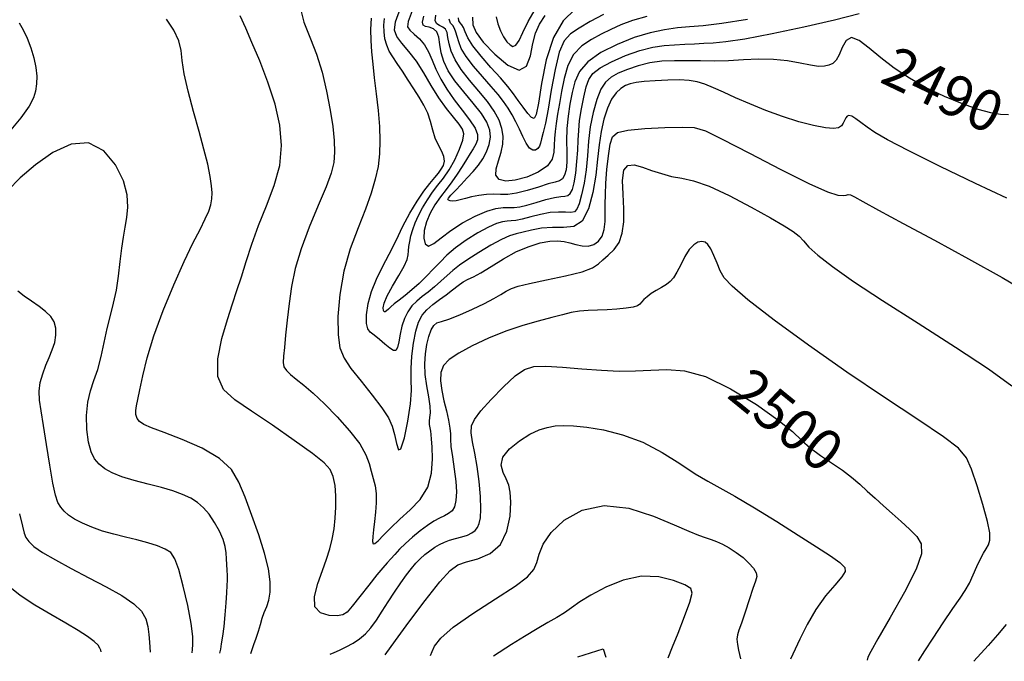
# Model space of a CAD drawing. Extents: x 354073 to 357273, y 1024435 to 1027593.
# Drawn here: x 355098 to 355338, y 1024845 to 1025002 of the extents above; entities that cross this region are included whole.
import ezdxf
from ezdxf.enums import TextEntityAlignment as Align

# ---------------------------------------------------------------- set-up
doc = ezdxf.new("R2010")
doc.units = 0
doc.header["$LTSCALE"] = 25
doc.header["$MEASUREMENT"] = 0
for name, color, linetype in [('CTEXT', 7, 'CONTINUOUS'), ('INDEX', 1, 'CONTINUOUS'), ('INTER', 33, 'CONTINUOUS')]:
    doc.layers.add(name, color=color, linetype=linetype)
doc.styles.add('SIMPLEX', font='SIMPLEX', dxfattribs={"oblique": 20})

msp = doc.modelspace()

# ---------------------------------------------------------------- linework, layer by layer
at = {"layer": 'INDEX', "linetype": 'CONTINUOUS', "flags": 128}
for points in [[(355339.3, 1024978.7), (355337.31, 1024978.81), (355334.94, 1024979.22), (355331.89, 1024980.06), (355328.02, 1024981.43), (355323.64, 1024983.24), (355319.2, 1024985.36), (355315.08, 1024987.68), (355311.37, 1024990.12), (355308.07, 1024992.62), (355305.19, 1024995.03), (355302.79, 1024996.88), (355300.92, 1024997.6), (355299.59, 1024996.87), (355298.65, 1024995.22), (355297.89, 1024993.43), (355297.13, 1024992.12), (355296.31, 1024991.3), (355295.38, 1024990.83), (355294.28, 1024990.59), (355292.85, 1024990.58), (355290.91, 1024990.83), (355288.35, 1024991.34), (355285.28, 1024991.9), (355281.84, 1024992.28), (355278.2, 1024992.31), (355274.48, 1024992.13), (355270.83, 1024991.93), (355267.33, 1024991.86), (355263.98, 1024991.89), (355260.75, 1024991.95), (355257.61, 1024991.96), (355254.55, 1024991.82), (355251.57, 1024991.43), (355248.72, 1024990.74), (355246.1, 1024989.84), (355243.87, 1024988.88), (355242.13, 1024987.92), (355240.78, 1024986.72), (355239.64, 1024984.97), (355238.61, 1024982.43), (355237.71, 1024979.29), (355237.04, 1024975.81), (355236.62, 1024972.26), (355236.34, 1024968.72), (355236.01, 1024965.26), (355235.53, 1024961.99), (355234.93, 1024959.14), (355234.33, 1024956.97), (355233.78, 1024955.64), (355233.14, 1024955.02), (355232.26, 1024954.85), (355230.98, 1024954.89), (355229.3, 1024954.95), (355227.23, 1024954.81), (355224.86, 1024954.36), (355222.46, 1024953.74), (355220.38, 1024953.19), (355218.84, 1024952.89), (355217.69, 1024952.77), (355216.68, 1024952.7), (355215.56, 1024952.54), (355214.13, 1024952.12), (355212.16, 1024951.25), (355209.56, 1024949.83), (355206.7, 1024948.05), (355204.06, 1024946.17), (355201.99, 1024944.41), (355200.32, 1024942.72), (355198.74, 1024941.02), (355197.02, 1024939.25), (355195.2, 1024937.5), (355193.41, 1024935.9), (355191.75, 1024934.54), (355190.29, 1024933.42), (355189.12, 1024932.49), (355188.27, 1024931.74), (355187.67, 1024931.15), (355187.24, 1024930.74), (355186.9, 1024930.53), (355186.63, 1024930.55), (355186.46, 1024930.87), (355186.41, 1024931.54), (355186.67, 1024932.68), (355187.4, 1024934.43), (355188.7, 1024936.8), (355190.22, 1024939.39), (355191.51, 1024941.69), (355192.23, 1024943.32), (355192.51, 1024944.47), (355192.6, 1024945.44), (355192.7, 1024946.52), (355192.88, 1024947.75), (355193.19, 1024949.12), (355193.64, 1024950.64), (355194.25, 1024952.29), (355195.06, 1024954.09), (355196.05, 1024956), (355197.21, 1024957.94), (355198.46, 1024959.79), (355199.79, 1024961.48), (355201.15, 1024963.23), (355202.54, 1024965.26), (355203.91, 1024967.73), (355205.09, 1024970.29), (355205.89, 1024972.49), (355206.14, 1024974.04), (355205.83, 1024975.21), (355204.96, 1024976.46), (355203.58, 1024978.14), (355201.87, 1024980.3), (355200.01, 1024982.9), (355198.17, 1024985.88), (355196.35, 1024988.95), (355194.51, 1024991.82), (355192.64, 1024994.24), (355190.97, 1024996.23), (355189.72, 1024997.89), (355189.14, 1024999.42), (355189.4, 1025001.47), (355190.67, 1025004.78)], [(355233.35, 1025004.59), (355230.43, 1025001.72), (355228.01, 1024997.62), (355226.28, 1024992.17), (355225.13, 1024986.39), (355224.37, 1024981.61), (355223.83, 1024978.82), (355223.33, 1024977.82), (355222.68, 1024978.07), (355221.75, 1024979.08), (355220.63, 1024980.56), (355219.43, 1024982.21), (355218.23, 1024983.85), (355216.84, 1024985.62), (355215.05, 1024987.74), (355212.74, 1024990.31), (355210.32, 1024993.06), (355208.3, 1024995.59), (355207.07, 1024997.58), (355206.42, 1024999.05), (355206.02, 1025000.07), (355205.59, 1025000.76), (355205.18, 1025001.26), (355204.89, 1025001.75), (355204.83, 1025002.43)], [(355097.36, 1025001.26), (355098.37, 1024999.48), (355099.34, 1024997.46), (355100.22, 1024995.14), (355100.94, 1024992.68), (355101.44, 1024990.3), (355101.67, 1024988.17), (355101.66, 1024986.26), (355101.42, 1024984.53), (355100.92, 1024982.85), (355099.83, 1024980.82), (355097.76, 1024978), (355094.52, 1024974.11)], [(355154, 1024846.99), (355154.34, 1024847.94), (355154.77, 1024849.16), (355155.32, 1024850.75), (355155.88, 1024852.46), (355156.36, 1024854.08), (355156.81, 1024855.59), (355157.32, 1024857.02), (355157.91, 1024858.45), (355158.46, 1024860.03), (355158.8, 1024861.99), (355158.78, 1024864.51), (355158.33, 1024867.67), (355157.39, 1024871.52), (355155.97, 1024876.02), (355154.29, 1024880.75), (355152.64, 1024885.17), (355151.13, 1024888.89), (355149.27, 1024891.99), (355146.38, 1024894.69), (355142.1, 1024897.17), (355137.22, 1024899.33), (355132.84, 1024901.02), (355129.78, 1024902.18), (355127.91, 1024902.99), (355126.84, 1024903.69), (355126.23, 1024904.48), (355125.95, 1024905.4), (355125.92, 1024906.41), (355126.06, 1024907.55), (355126.38, 1024909.11), (355126.88, 1024911.45), (355127.61, 1024914.84), (355128.71, 1024919.29), (355130.35, 1024924.69), (355132.6, 1024930.85), (355135.18, 1024937.14), (355137.71, 1024942.82), (355139.88, 1024947.31), (355141.61, 1024950.71), (355142.89, 1024953.25), (355143.74, 1024955.18), (355144.23, 1024956.73), (355144.48, 1024958.14), (355144.56, 1024959.61), (355144.45, 1024961.38), (355144.1, 1024963.66), (355143.48, 1024966.62), (355142.58, 1024970.28), (355141.42, 1024974.63), (355140.05, 1024979.54), (355138.72, 1024984.47), (355137.74, 1024988.76), (355137.28, 1024991.97), (355136.99, 1024994.47), (355136.41, 1024996.81), (355135.17, 1024999.41), (355133.44, 1025002.13)], [(355173.4, 1024846.78), (355174.4, 1024847.21), (355175.68, 1024847.78), (355177.34, 1024848.57), (355179.06, 1024849.51), (355180.63, 1024850.55), (355182.05, 1024851.78), (355183.39, 1024853.28), (355184.74, 1024855.14), (355186.13, 1024857.28), (355187.6, 1024859.59), (355189.16, 1024861.95), (355190.71, 1024864.21), (355192.12, 1024866.19), (355193.31, 1024867.76), (355194.36, 1024869.02), (355195.43, 1024870.11), (355196.6, 1024871.14), (355197.84, 1024872.1), (355199.06, 1024872.95), (355200.2, 1024873.65), (355201.35, 1024874.22), (355202.63, 1024874.69), (355204.11, 1024875.1), (355205.65, 1024875.49), (355207.02, 1024875.93), (355208.08, 1024876.45), (355208.86, 1024877.07), (355209.43, 1024877.82), (355209.88, 1024878.76), (355210.17, 1024880.15), (355210.27, 1024882.3), (355210.17, 1024885.37), (355209.88, 1024889), (355209.41, 1024892.68), (355208.81, 1024895.97), (355208.25, 1024898.74), (355207.92, 1024900.95), (355208, 1024902.63), (355208.71, 1024904.23), (355210.28, 1024906.28), (355212.8, 1024909.11), (355215.79, 1024912.21), (355218.64, 1024914.84), (355220.96, 1024916.45), (355223.23, 1024917.16), (355226.15, 1024917.25), (355230.21, 1024917), (355234.97, 1024916.59), (355239.78, 1024916.23), (355244.12, 1024916.06), (355248.08, 1024916.07), (355251.87, 1024916.25), (355255.74, 1024916.45), (355260.05, 1024916.14), (355265.21, 1024914.68), (355271.36, 1024911.69), (355277.64, 1024907.86), (355282.93, 1024904.14), (355286.45, 1024901.27), (355288.78, 1024899.1), (355290.84, 1024897.24), (355293.32, 1024895.4), (355296.06, 1024893.56), (355298.7, 1024891.77), (355300.95, 1024890.06), (355302.91, 1024888.38), (355304.77, 1024886.69), (355306.69, 1024884.92), (355308.71, 1024883.08), (355310.83, 1024881.19), (355313.04, 1024879.26), (355315.13, 1024877.36), (355316.85, 1024875.56), (355317.94, 1024873.77), (355318.03, 1024871.37), (355316.72, 1024867.57), (355313.88, 1024862), (355310.38, 1024855.81), (355307.34, 1024850.56), (355305.6, 1024847.44), (355304.93, 1024846.04), (355304.77, 1024845.34)]]:
    msp.add_lwpolyline(points, dxfattribs=at)
at = {"layer": 'INTER', "linetype": 'CONTINUOUS', "flags": 128}
for points in [[(355165.62, 1025007.01), (355167.03, 1025001.39), (355168.59, 1024997.31), (355170.12, 1024993.55), (355171.45, 1024989.19), (355172.56, 1024984.47), (355173.43, 1024979.89), (355174.06, 1024975.88), (355174.43, 1024972.47), (355174.53, 1024969.59), (355174.34, 1024967.09), (355173.7, 1024964.46), (355172.45, 1024961.07), (355170.53, 1024956.53), (355168.31, 1024951.28), (355166.31, 1024945.98), (355164.9, 1024941.15), (355164, 1024936.73), (355163.4, 1024932.55), (355162.93, 1024928.51), (355162.55, 1024924.82), (355162.23, 1024921.8), (355162, 1024919.65), (355161.93, 1024918.17), (355162.14, 1024917.1), (355162.72, 1024916.17), (355163.7, 1024915.2), (355165.11, 1024914.05), (355166.96, 1024912.56), (355169.26, 1024910.61), (355172.01, 1024908.06), (355175.14, 1024904.88), (355178.19, 1024901.45), (355180.66, 1024898.23), (355182.17, 1024895.58), (355182.97, 1024893.41), (355183.46, 1024891.55), (355183.95, 1024889.79), (355184.4, 1024888.01), (355184.68, 1024886.06), (355184.71, 1024883.85), (355184.55, 1024881.52), (355184.3, 1024879.26), (355184.05, 1024877.23), (355183.87, 1024875.58), (355183.81, 1024874.4), (355183.95, 1024873.81), (355184.38, 1024873.84), (355185.21, 1024874.53), (355186.51, 1024875.87), (355188.28, 1024877.7), (355190.49, 1024879.82), (355193.02, 1024882.1), (355195.46, 1024884.65), (355197.32, 1024887.63), (355198.23, 1024891.1), (355198.45, 1024894.58), (355198.34, 1024897.49), (355198.23, 1024899.4), (355198.13, 1024900.55), (355198.02, 1024901.35), (355197.86, 1024902.14), (355197.72, 1024902.97), (355197.69, 1024903.82), (355197.81, 1024904.72), (355197.94, 1024905.87), (355197.89, 1024907.5), (355197.54, 1024909.74), (355197.06, 1024912.41), (355196.68, 1024915.19), (355196.56, 1024917.84), (355196.71, 1024920.3), (355197.05, 1024922.53), (355197.53, 1024924.51), (355198.11, 1024926.11), (355198.76, 1024927.22), (355199.52, 1024927.81), (355200.64, 1024928.18), (355202.45, 1024928.75), (355205.12, 1024929.81), (355208.22, 1024931.19), (355211.14, 1024932.6), (355213.43, 1024933.82), (355215.15, 1024934.8), (355216.5, 1024935.59), (355217.75, 1024936.23), (355219.44, 1024936.82), (355222.2, 1024937.5), (355226.34, 1024938.36), (355231.01, 1024939.33), (355235.03, 1024940.34), (355237.56, 1024941.31), (355239.01, 1024942.27), (355240.12, 1024943.28), (355241.44, 1024944.41), (355242.85, 1024945.78), (355244.06, 1024947.53), (355244.85, 1024949.77), (355245.23, 1024952.51), (355245.26, 1024955.72), (355245.07, 1024959.3), (355244.94, 1024962.67), (355245.24, 1024965.18), (355246.21, 1024966.36), (355247.77, 1024966.46), (355249.77, 1024965.93), (355252.04, 1024965.14), (355254.47, 1024964.33), (355256.93, 1024963.67), (355259.41, 1024963.21), (355262.3, 1024962.58), (355266.09, 1024961.26), (355271.02, 1024958.95), (355276.34, 1024956.14), (355281.07, 1024953.51), (355284.46, 1024951.58), (355286.67, 1024950.21), (355288.09, 1024949.08), (355289.17, 1024947.89), (355290.49, 1024946.39), (355292.66, 1024944.36), (355296.23, 1024941.59), (355301.44, 1024937.94), (355308.47, 1024933.3), (355317.21, 1024927.73), (355326.38, 1024921.89), (355334.42, 1024916.59), (355340.14, 1024912.45)], [(355193.52, 1025004.14), (355192.49, 1025001.54), (355192.34, 1025000.21), (355192.9, 1024999.4), (355193.97, 1024998.48), (355195.28, 1024997.31), (355196.53, 1024995.85), (355197.51, 1024994.1), (355198.34, 1024992.08), (355199.27, 1024989.85), (355200.47, 1024987.46), (355201.96, 1024984.96), (355203.73, 1024982.4), (355205.69, 1024979.87), (355207.53, 1024977.5), (355208.89, 1024975.47), (355209.48, 1024973.88), (355209.46, 1024972.62), (355209.04, 1024971.52), (355208.42, 1024970.43), (355207.65, 1024969.23), (355206.74, 1024967.81), (355205.69, 1024966.1), (355204.5, 1024964.22), (355203.2, 1024962.3), (355201.8, 1024960.46), (355200.38, 1024958.64), (355199.04, 1024956.73), (355197.87, 1024954.68), (355196.97, 1024952.55), (355196.42, 1024950.45), (355196.31, 1024948.55), (355196.66, 1024947.15), (355197.47, 1024946.63), (355198.76, 1024947.22), (355200.56, 1024948.63), (355202.92, 1024950.45), (355205.82, 1024952.31), (355208.9, 1024953.95), (355211.73, 1024955.17), (355213.98, 1024955.82), (355215.73, 1024956.05), (355217.15, 1024956.07), (355218.43, 1024956.09), (355219.82, 1024956.23), (355221.55, 1024956.6), (355223.78, 1024957.24), (355226.17, 1024957.97), (355228.29, 1024958.53), (355229.81, 1024958.76), (355230.83, 1024958.83), (355231.54, 1024958.99), (355232.14, 1024959.46), (355232.65, 1024960.44), (355233.09, 1024962.09), (355233.47, 1024964.47), (355233.78, 1024967.27), (355233.98, 1024970.06), (355234.09, 1024972.53), (355234.21, 1024974.86), (355234.44, 1024977.35), (355234.87, 1024980.17), (355235.45, 1024983.03), (355236.06, 1024985.53), (355236.69, 1024987.39), (355237.68, 1024988.82), (355239.44, 1024990.19), (355242.23, 1024991.72), (355245.65, 1024993.24), (355249.16, 1024994.49), (355252.3, 1024995.26), (355255.09, 1024995.65), (355257.67, 1024995.84), (355260.14, 1024995.99), (355262.52, 1024996.12), (355264.79, 1024996.23), (355267.1, 1024996.33), (355270.15, 1024996.62), (355274.8, 1024997.34), (355281.51, 1024998.61), (355289.29, 1025000.25), (355296.76, 1025001.96), (355302.82, 1025003.47)], [(355240.26, 1025003.29), (355236.97, 1025001.51), (355234.28, 1024999.89), (355232.23, 1024998.53), (355230.67, 1024996.84), (355229.45, 1024994.07), (355228.41, 1024989.77), (355227.51, 1024984.74), (355226.73, 1024980.08), (355226.07, 1024976.68), (355225.52, 1024974.4), (355225.12, 1024972.88), (355224.84, 1024971.81), (355224.58, 1024971.04), (355224.22, 1024970.49), (355223.66, 1024970.11), (355222.95, 1024970.06), (355222.16, 1024970.57), (355221.35, 1024971.76), (355220.53, 1024973.41), (355219.7, 1024975.25), (355218.83, 1024977.03), (355217.92, 1024978.72), (355216.94, 1024980.34), (355215.85, 1024981.94), (355214.54, 1024983.66), (355212.84, 1024985.67), (355210.72, 1024988.06), (355208.52, 1024990.6), (355206.67, 1024992.98), (355205.49, 1024994.96), (355204.86, 1024996.56), (355204.5, 1024997.87), (355204.2, 1024998.96), (355203.86, 1024999.84), (355203.42, 1025000.53), (355202.88, 1025001.12), (355202.55, 1025002.13)], [(355214.02, 1025002.69), (355214.47, 1025000.96), (355215.05, 1024999.28), (355215.78, 1024997.8), (355216.6, 1024996.61), (355217.41, 1024995.8), (355218.13, 1024995.45), (355218.83, 1024995.75), (355219.61, 1024996.86), (355220.55, 1024998.89), (355221.81, 1025001.56), (355223.55, 1025004.5)], [(355317.28, 1024845.2), (355318.86, 1024847.62), (355320.88, 1024850.69), (355323.36, 1024854.44), (355325.71, 1024857.94), (355327.47, 1024860.49), (355328.74, 1024862.38), (355329.75, 1024864.14), (355330.68, 1024866.17), (355331.58, 1024868.28), (355332.42, 1024870.15), (355333.2, 1024871.54), (355333.88, 1024872.59), (355334.41, 1024873.55), (355334.74, 1024874.69), (355334.72, 1024876.44), (355334.19, 1024879.26), (355333.06, 1024883.37), (355331.63, 1024887.97), (355330.24, 1024892.03), (355329.02, 1024894.85), (355327.11, 1024897.15), (355323.42, 1024899.99), (355317.17, 1024904.19), (355308.96, 1024909.59), (355299.73, 1024915.8), (355290.42, 1024922.34), (355282.02, 1024928.49), (355275.55, 1024933.48), (355271.69, 1024936.78), (355269.78, 1024938.88), (355268.83, 1024940.57), (355268.03, 1024942.43), (355267.24, 1024944.32), (355266.49, 1024945.92), (355265.8, 1024946.99), (355265.1, 1024947.55), (355264.31, 1024947.72), (355263.37, 1024947.55), (355262.32, 1024946.95), (355261.23, 1024945.8), (355260.16, 1024944.05), (355259.14, 1024942.04), (355258.23, 1024940.2), (355257.41, 1024938.87), (355256.59, 1024937.94), (355255.64, 1024937.21), (355254.45, 1024936.49), (355253.16, 1024935.75), (355251.95, 1024934.99), (355250.94, 1024934.23), (355250.17, 1024933.51), (355249.6, 1024932.88), (355249.16, 1024932.39), (355248.58, 1024932.01), (355247.53, 1024931.7), (355245.79, 1024931.42), (355243.56, 1024931.2), (355241.14, 1024931.05), (355238.77, 1024930.98), (355236.53, 1024930.9), (355234.41, 1024930.73), (355232.4, 1024930.36), (355230.23, 1024929.81), (355227.61, 1024929.11), (355224.33, 1024928.25), (355220.52, 1024927.18), (355216.37, 1024925.8), (355212.13, 1024924.09), (355208.17, 1024922.22), (355204.88, 1024920.43), (355202.56, 1024918.88), (355201.16, 1024917.39), (355200.5, 1024915.71), (355200.42, 1024913.65), (355200.73, 1024911.3), (355201.26, 1024908.79), (355201.84, 1024906.3), (355202.35, 1024904.01), (355202.7, 1024902.11), (355202.82, 1024900.69), (355202.85, 1024899.35), (355202.97, 1024897.59), (355203.31, 1024895.05), (355203.76, 1024892.05), (355204.13, 1024889.06), (355204.29, 1024886.47), (355204.2, 1024884.38), (355203.84, 1024882.84), (355203.23, 1024881.83), (355202.38, 1024881.17), (355201.35, 1024880.65), (355200.15, 1024880.08), (355198.78, 1024879.34), (355197.2, 1024878.31), (355195.41, 1024876.95), (355193.56, 1024875.4), (355191.84, 1024873.85), (355190.42, 1024872.45), (355189.25, 1024871.22), (355188.26, 1024870.15), (355187.35, 1024869.15), (355186.31, 1024867.94), (355184.86, 1024866.17), (355182.87, 1024863.67), (355180.71, 1024860.91), (355178.84, 1024858.56), (355177.57, 1024857.1), (355176.52, 1024856.41), (355175.16, 1024856.2), (355173.16, 1024856.28), (355171.08, 1024856.9), (355169.72, 1024858.39), (355169.63, 1024860.93), (355170.44, 1024864.08), (355171.58, 1024867.28), (355172.56, 1024870.06), (355173.32, 1024872.53), (355173.91, 1024874.93), (355174.37, 1024877.44), (355174.68, 1024880.07), (355174.84, 1024882.79), (355174.82, 1024885.53), (355174.62, 1024888.09), (355174.2, 1024890.26), (355173.47, 1024891.94), (355171.95, 1024893.61), (355169.11, 1024895.87), (355164.66, 1024899.1), (355159.36, 1024902.8), (355154.23, 1024906.25), (355150.13, 1024908.97), (355147.34, 1024911.51), (355145.97, 1024914.69), (355146, 1024919.04), (355146.97, 1024923.99), (355148.31, 1024928.68), (355149.54, 1024932.5), (355150.65, 1024935.78), (355151.74, 1024939.08), (355152.91, 1024942.85), (355154.26, 1024947.08), (355155.91, 1024951.67), (355157.87, 1024956.49), (355159.76, 1024961.42), (355161.12, 1024966.36), (355161.57, 1024971.23), (355161.14, 1024976.15), (355159.96, 1024981.29), (355158.21, 1024986.69), (355156.21, 1024991.92), (355154.31, 1024996.44), (355152.78, 1024999.92), (355151.4, 1025002.97)], [(355183.42, 1025002.33), (355183.28, 1024999.6), (355183.34, 1024996.89), (355183.53, 1024994.13), (355183.83, 1024991.15), (355184.23, 1024987.77), (355184.7, 1024983.89), (355185.15, 1024979.79), (355185.49, 1024975.85), (355185.61, 1024972.33), (355185.5, 1024969.14), (355185.13, 1024966.08), (355184.47, 1024962.95), (355183.47, 1024959.53), (355182.06, 1024955.63), (355180.26, 1024951.08), (355178.36, 1024945.97), (355176.76, 1024940.47), (355175.76, 1024934.78), (355175.33, 1024929.41), (355175.37, 1024924.94), (355175.83, 1024921.73), (355176.82, 1024919.23), (355178.52, 1024916.68), (355180.98, 1024913.54), (355183.7, 1024910.14), (355186.09, 1024907.02), (355187.69, 1024904.57), (355188.63, 1024902.54), (355189.19, 1024900.52), (355189.63, 1024898.34), (355190.11, 1024896.82), (355190.74, 1024897.05), (355191.58, 1024899.68), (355192.45, 1024903.78), (355193.07, 1024908), (355193.28, 1024911.32), (355193.24, 1024914.01), (355193.21, 1024916.68), (355193.39, 1024919.73), (355193.79, 1024922.91), (355194.34, 1024925.77), (355195.03, 1024927.99), (355195.91, 1024929.68), (355197.06, 1024931.06), (355198.52, 1024932.31), (355200.17, 1024933.52), (355201.83, 1024934.71), (355203.36, 1024935.91), (355204.74, 1024937.01), (355205.98, 1024937.89), (355207.14, 1024938.5), (355208.48, 1024939.11), (355210.3, 1024940.09), (355212.83, 1024941.65), (355215.84, 1024943.5), (355219.01, 1024945.25), (355222.06, 1024946.54), (355224.82, 1024947.37), (355227.18, 1024947.79), (355229.06, 1024947.88), (355230.62, 1024947.71), (355232.06, 1024947.37), (355233.53, 1024946.97), (355235.02, 1024946.65), (355236.49, 1024946.61), (355237.87, 1024946.97), (355239.06, 1024947.78), (355239.94, 1024949.03), (355240.44, 1024950.69), (355240.66, 1024952.64), (355240.71, 1024954.74), (355240.71, 1024956.89), (355240.74, 1024959.25), (355240.86, 1024962.04), (355241.11, 1024965.35), (355241.47, 1024968.7), (355241.9, 1024971.51), (355242.47, 1024973.35), (355243.7, 1024974.39), (355246.24, 1024974.97), (355250.39, 1024975.37), (355255.23, 1024975.63), (355259.5, 1024975.74), (355262.43, 1024975.6), (355265.17, 1024974.79), (355269.32, 1024972.78), (355275.93, 1024969.35), (355283.63, 1024965.35), (355290.5, 1024961.92), (355295.05, 1024959.9), (355297.58, 1024959.08), (355298.87, 1024958.96), (355299.59, 1024959.09), (355300.11, 1024959.22), (355300.68, 1024959.16), (355301.67, 1024958.67), (355303.71, 1024957.5), (355307.52, 1024955.38), (355313.55, 1024952.12), (355321.19, 1024948.03), (355329.54, 1024943.51), (355337.73, 1024938.94), (355344.96, 1024934.7)], [(355338.93, 1024958.33), (355331.26, 1024961.93), (355322.58, 1024966.12), (355314.89, 1024969.93), (355309.71, 1024972.62), (355306.63, 1024974.39), (355304.71, 1024975.68), (355303.19, 1024976.81), (355301.94, 1024977.76), (355300.97, 1024978.37), (355300.29, 1024978.57), (355299.82, 1024978.4), (355299.49, 1024977.96), (355299.21, 1024977.33), (355298.9, 1024976.65), (355298.44, 1024976.02), (355297.72, 1024975.56), (355296.5, 1024975.36), (355294.52, 1024975.52), (355291.62, 1024976.09), (355288.02, 1024977.03), (355284.03, 1024978.29), (355279.97, 1024979.78), (355276.07, 1024981.37), (355272.57, 1024982.9), (355269.63, 1024984.24), (355267.17, 1024985.34), (355265.07, 1024986.19), (355263.17, 1024986.78), (355261.2, 1024987.12), (355258.85, 1024987.26), (355255.96, 1024987.22), (355252.91, 1024987.05), (355250.2, 1024986.84), (355248.23, 1024986.62), (355246.81, 1024986.32), (355245.65, 1024985.87), (355244.49, 1024985.18), (355243.34, 1024984.11), (355242.23, 1024982.52), (355241.21, 1024980.32), (355240.34, 1024977.63), (355239.67, 1024974.62), (355239.21, 1024971.4), (355238.83, 1024967.9), (355238.38, 1024963.99), (355237.69, 1024959.71), (355236.63, 1024955.7), (355235.08, 1024952.75), (355232.98, 1024951.4), (355230.48, 1024951.13), (355227.8, 1024951.19), (355225.14, 1024950.96), (355222.69, 1024950.5), (355220.59, 1024950.01), (355218.91, 1024949.6), (355217.31, 1024949.1), (355215.33, 1024948.22), (355212.71, 1024946.81), (355209.8, 1024945.08), (355207.12, 1024943.36), (355205.06, 1024941.91), (355203.46, 1024940.63), (355202.01, 1024939.38), (355200.49, 1024938.03), (355198.92, 1024936.66), (355197.37, 1024935.37), (355195.93, 1024934.25), (355194.61, 1024933.17), (355193.44, 1024931.98), (355192.43, 1024930.55), (355191.6, 1024928.88), (355190.97, 1024927.02), (355190.53, 1024925.04), (355190.21, 1024923.21), (355189.89, 1024921.82), (355189.48, 1024921.11), (355188.89, 1024921.07), (355188.01, 1024921.61), (355186.8, 1024922.6), (355185.46, 1024923.79), (355184.21, 1024924.85), (355183.25, 1024925.6), (355182.62, 1024926.39), (355182.32, 1024927.69), (355182.34, 1024929.81), (355182.74, 1024932.55), (355183.54, 1024935.54), (355184.75, 1024938.51), (355186.25, 1024941.5), (355187.9, 1024944.65), (355189.56, 1024948.02), (355191.23, 1024951.45), (355192.94, 1024954.7), (355194.68, 1024957.58), (355196.35, 1024960.02), (355197.82, 1024961.95), (355199, 1024963.38), (355199.91, 1024964.46), (355200.61, 1024965.39), (355201.12, 1024966.33), (355201.37, 1024967.36), (355201.25, 1024968.5), (355200.71, 1024969.79), (355199.92, 1024971.27), (355199.14, 1024972.99), (355198.52, 1024974.95), (355197.96, 1024977.05), (355197.28, 1024979.14), (355196.36, 1024981.12), (355195.2, 1024983.06), (355193.89, 1024985.08), (355192.48, 1024987.23), (355191.08, 1024989.36), (355189.8, 1024991.29), (355188.74, 1024992.89), (355187.9, 1024994.3), (355187.27, 1024995.73), (355186.84, 1024997.33), (355186.6, 1024999.03), (355186.55, 1025000.69), (355186.72, 1025002.28)], [(355275.52, 1025002.06), (355269.23, 1025001.07), (355264.65, 1025000.51), (355261.3, 1025000.22), (355258.37, 1024999.96), (355255.19, 1024999.52), (355251.65, 1024998.77), (355247.75, 1024997.6), (355243.59, 1024995.96), (355239.64, 1024993.95), (355236.46, 1024991.69), (355234.42, 1024989.3), (355233.28, 1024986.8), (355232.6, 1024984.14), (355232.05, 1024981.33), (355231.59, 1024978.4), (355231.32, 1024975.39), (355231.25, 1024972.39), (355231.28, 1024969.56), (355231.27, 1024967.13), (355231.1, 1024965.26), (355230.75, 1024963.93), (355230.24, 1024963.07), (355229.54, 1024962.6), (355228.45, 1024962.27), (355226.75, 1024961.81), (355224.34, 1024961.05), (355221.58, 1024960.19), (355218.97, 1024959.53), (355216.87, 1024959.26), (355215.12, 1024959.26), (355213.45, 1024959.3), (355211.64, 1024959.2), (355209.78, 1024958.97), (355208.03, 1024958.64), (355206.51, 1024958.25), (355205.25, 1024957.9), (355204.22, 1024957.66), (355203.4, 1024957.62), (355202.79, 1024957.71), (355202.39, 1024957.85), (355202.21, 1024958.02), (355202.36, 1024958.35), (355202.95, 1024959.04), (355204.04, 1024960.19), (355205.45, 1024961.67), (355206.97, 1024963.27), (355208.4, 1024964.83), (355209.68, 1024966.38), (355210.79, 1024967.98), (355211.69, 1024969.68), (355212.32, 1024971.45), (355212.61, 1024973.23), (355212.46, 1024975), (355211.78, 1024976.89), (355210.43, 1024979.06), (355208.41, 1024981.61), (355206.08, 1024984.36), (355203.93, 1024987.06), (355202.32, 1024989.51), (355201.25, 1024991.76), (355200.6, 1024993.87), (355200.26, 1024995.91), (355199.98, 1024997.69), (355199.51, 1024999.03), (355198.68, 1024999.78), (355197.68, 1025000.12), (355196.77, 1025000.32), (355196.18, 1025000.65), (355196.02, 1025001.38), (355196.35, 1025002.83)], [(355250.87, 1025002.77), (355247.37, 1025001.82), (355244.5, 1025000.76), (355242.06, 1024999.63), (355239.73, 1024998.43), (355237.3, 1024997.14), (355234.94, 1024995.57), (355232.95, 1024993.49), (355231.56, 1024990.75), (355230.65, 1024987.61), (355230.01, 1024984.42), (355229.49, 1024981.49), (355229.05, 1024978.88), (355228.71, 1024976.61), (355228.46, 1024974.68), (355228.3, 1024972.96), (355228.22, 1024971.3), (355228.16, 1024969.6), (355227.74, 1024967.89), (355226.55, 1024966.24), (355224.33, 1024964.73), (355221.51, 1024963.5), (355218.69, 1024962.72), (355216.38, 1024962.53), (355214.77, 1024962.94), (355213.98, 1024963.96), (355214.02, 1024965.55), (355214.58, 1024967.49), (355215.24, 1024969.56), (355215.66, 1024971.54), (355215.74, 1024973.47), (355215.44, 1024975.41), (355214.73, 1024977.44), (355213.56, 1024979.61), (355211.9, 1024981.96), (355209.76, 1024984.53), (355207.48, 1024987.19), (355205.46, 1024989.77), (355203.99, 1024992.16), (355203.06, 1024994.28), (355202.52, 1024996.12), (355202.23, 1024997.64), (355202.01, 1024998.83), (355201.63, 1024999.68), (355200.97, 1025000.2), (355200.19, 1025000.57), (355199.5, 1025000.99), (355199.13, 1025001.69), (355199.26, 1025003.08)], [(355208.24, 1025002.58), (355208.33, 1025000.73), (355209.13, 1024998.86), (355210.88, 1024996.52), (355213.66, 1024993.54), (355216.84, 1024990.85), (355219.62, 1024989.61), (355221.4, 1024990.62), (355222.39, 1024993.16), (355223.02, 1024996.13), (355223.67, 1024998.67), (355224.6, 1025000.86), (355226.04, 1025003.02)], [(355146.48, 1024847.07), (355146.66, 1024848.04), (355146.89, 1024849.32), (355147.19, 1024851.19), (355147.51, 1024853.6), (355147.78, 1024856.44), (355148, 1024859.33), (355148.17, 1024861.83), (355148.28, 1024863.62), (355148.33, 1024864.92), (355148.33, 1024866.07), (355148.28, 1024867.34), (355148.2, 1024868.72), (355148.12, 1024870.15), (355148.02, 1024871.57), (355147.78, 1024873.1), (355147.26, 1024874.85), (355146.37, 1024876.9), (355145.19, 1024879.04), (355143.86, 1024881.02), (355142.5, 1024882.62), (355141.02, 1024883.9), (355139.34, 1024884.95), (355137.35, 1024885.87), (355134.98, 1024886.73), (355132.16, 1024887.56), (355128.89, 1024888.41), (355125.53, 1024889.29), (355122.49, 1024890.2), (355120.12, 1024891.14), (355118.34, 1024892.16), (355116.96, 1024893.28), (355115.84, 1024894.58), (355114.96, 1024896.29), (355114.32, 1024898.63), (355113.94, 1024901.73), (355113.86, 1024905.19), (355114.14, 1024908.47), (355114.8, 1024911.22), (355115.67, 1024913.71), (355116.59, 1024916.39), (355117.4, 1024919.57), (355118.14, 1024923.04), (355118.89, 1024926.47), (355119.68, 1024929.62), (355120.47, 1024932.65), (355121.16, 1024935.82), (355121.68, 1024939.29), (355122.09, 1024942.82), (355122.48, 1024946.08), (355122.9, 1024948.82), (355123.32, 1024951.23), (355123.72, 1024953.59), (355123.97, 1024956.17), (355123.8, 1024959.12), (355122.87, 1024962.58), (355120.93, 1024966.47), (355118.05, 1024969.93), (355114.37, 1024971.87), (355110.1, 1024971.55), (355105.62, 1024969.48), (355101.36, 1024966.5), (355097.67, 1024963.33), (355094.58, 1024960.23)], [(355139.7, 1024847.15), (355139.79, 1024847.98), (355139.87, 1024849.14), (355139.83, 1024851.16), (355139.45, 1024854.31), (355138.62, 1024858.69), (355137.52, 1024863.44), (355136.41, 1024867.53), (355135.45, 1024870.16), (355134.45, 1024871.63), (355133.11, 1024872.51), (355131.21, 1024873.29), (355128.84, 1024874.05), (355126.17, 1024874.76), (355123.35, 1024875.44), (355120.5, 1024876.14), (355117.73, 1024876.92), (355115.14, 1024877.83), (355112.84, 1024878.81), (355110.93, 1024879.82), (355109.47, 1024880.78), (355108.38, 1024881.74), (355107.55, 1024882.73), (355106.86, 1024883.9), (355106.23, 1024885.7), (355105.58, 1024888.65), (355104.85, 1024893.04), (355104.1, 1024898.09), (355103.37, 1024902.77), (355102.75, 1024906.29), (355102.34, 1024908.91), (355102.25, 1024911.09), (355102.56, 1024913.24), (355103.16, 1024915.38), (355103.93, 1024917.45), (355104.75, 1024919.4), (355105.49, 1024921.26), (355106.07, 1024923.06), (355106.39, 1024924.83), (355106.37, 1024926.51), (355105.96, 1024928.05), (355105.1, 1024929.39), (355103.84, 1024930.62), (355102.24, 1024931.84), (355100.4, 1024933.12), (355098.57, 1024934.39), (355097.04, 1024935.56)], [(355186.86, 1024846.63), (355189.43, 1024850.16), (355192.7, 1024854.61), (355196.65, 1024859.9), (355200.25, 1024864.51), (355202.76, 1024867.3), (355204.67, 1024868.67), (355206.75, 1024869.38), (355209.51, 1024870.15), (355212.52, 1024871.43), (355215.08, 1024873.6), (355216.67, 1024876.85), (355217.41, 1024880.58), (355217.6, 1024883.96), (355217.48, 1024886.41), (355217.1, 1024888.16), (355216.48, 1024889.65), (355215.72, 1024891.25), (355215.28, 1024893.03), (355215.69, 1024894.97), (355217.32, 1024897.02), (355219.72, 1024898.97), (355222.29, 1024900.58), (355224.53, 1024901.65), (355226.5, 1024902.28), (355228.41, 1024902.61), (355230.47, 1024902.75), (355232.95, 1024902.67), (355236.16, 1024902.33), (355240.25, 1024901.64), (355244.95, 1024900.47), (355249.86, 1024898.66), (355254.61, 1024896.16), (355258.96, 1024893.41), (355262.69, 1024890.94), (355265.76, 1024889.11), (355268.74, 1024887.49), (355272.39, 1024885.46), (355277.19, 1024882.59), (355282.63, 1024879.23), (355287.9, 1024875.92), (355292.34, 1024873.09), (355295.75, 1024870.85), (355298.07, 1024869.19), (355299.26, 1024868.04), (355299.38, 1024867.01), (355298.52, 1024865.69), (355296.81, 1024863.69), (355294.57, 1024861.03), (355292.2, 1024857.76), (355290.04, 1024854.06), (355288.25, 1024850.49), (355286, 1024845.55)], [(355197.95, 1024846.51), (355198.34, 1024847.46), (355198.96, 1024848.75), (355200.48, 1024850.71), (355203.51, 1024853.4), (355208.34, 1024856.77), (355213.88, 1024860.31), (355218.7, 1024863.43), (355221.7, 1024865.73), (355223.23, 1024867.49), (355223.96, 1024869.21), (355224.55, 1024871.27), (355225.55, 1024873.72), (355227.44, 1024876.54), (355230.63, 1024879.55), (355235.02, 1024882.05), (355240.41, 1024883.2), (355246.47, 1024882.48), (355252.47, 1024880.57), (355257.57, 1024878.45), (355261.15, 1024876.91), (355263.5, 1024875.94), (355265.15, 1024875.32), (355266.57, 1024874.86), (355267.94, 1024874.38), (355269.4, 1024873.74), (355271.03, 1024872.83), (355272.74, 1024871.69), (355274.39, 1024870.42), (355275.83, 1024869.1), (355276.94, 1024867.84), (355277.61, 1024866.73), (355277.75, 1024865.79), (355277.44, 1024864.64), (355276.78, 1024862.84), (355275.88, 1024860.13), (355274.91, 1024857.06), (355274.03, 1024854.38), (355273.38, 1024852.64), (355273.01, 1024851.52), (355272.9, 1024850.49), (355273.03, 1024849.16), (355273.3, 1024847.75), (355273.78, 1024845.68)], [(355097.5, 1024881.09), (355098.22, 1024878.1), (355098.64, 1024876.4), (355099.04, 1024875.34), (355099.73, 1024874.33), (355100.98, 1024873.16), (355103.09, 1024871.69), (355106.24, 1024869.85), (355110.14, 1024867.73), (355114.4, 1024865.5), (355118.64, 1024863.29), (355122.45, 1024861.16), (355125.43, 1024859.15), (355127.32, 1024857.28), (355128.33, 1024855.46), (355128.82, 1024853.58), (355129.1, 1024851.6), (355129.26, 1024849.76), (355129.4, 1024847.26)], [(355256.08, 1024845.87), (355257.16, 1024848.56), (355258.52, 1024851.96), (355260.1, 1024856), (355261.4, 1024859.53), (355261.99, 1024861.71), (355261.62, 1024862.9), (355260.13, 1024863.79), (355257.42, 1024864.85), (355253.77, 1024865.72), (355249.52, 1024865.86), (355245.06, 1024864.9), (355240.8, 1024863.18), (355237.18, 1024861.26), (355234.49, 1024859.57), (355232.46, 1024858.15), (355230.7, 1024856.91), (355228.85, 1024855.76), (355226.69, 1024854.53), (355224.06, 1024853.01), (355220.92, 1024851.11), (355217.79, 1024849.15), (355213.37, 1024846.34)], [(355117.44, 1024847.39), (355117.33, 1024847.76), (355117.15, 1024848.24), (355116.69, 1024848.97), (355115.74, 1024849.93), (355114.12, 1024851.12), (355111.8, 1024852.59), (355108.77, 1024854.37), (355105.11, 1024856.48), (355101.23, 1024858.8), (355097.63, 1024861.19), (355094.69, 1024863.53)], [(355338.72, 1024854.04), (355336.62, 1024851.55), (355334.29, 1024848.91), (355330.83, 1024845.05)], [(355233.96, 1024846.11), (355240.18, 1024848.08), (355240.81, 1024846.04)]]:
    msp.add_lwpolyline(points, dxfattribs=at)

# ---------------------------------------------------------------- texts
at = {"layer": 'CTEXT', "style": 'SIMPLEX', "oblique": 20}
for s, rotation, p in [('2490', 334.444, (355322.75, 1024983.66)), ('2500', 320.8389, (355284.21, 1024903.1))]:
    msp.add_text(s, height=10, rotation=rotation, dxfattribs=at).set_placement(p, align=Align.MIDDLE)

doc.saveas('drawing.dxf')
